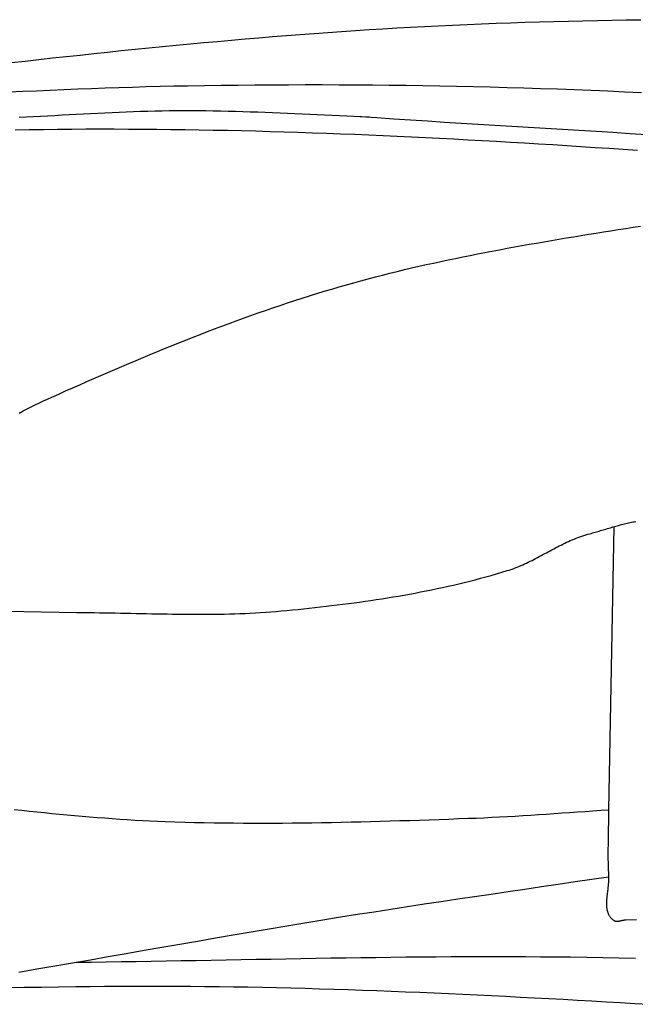
# Model space of a CAD drawing. Units: millimetres. Extents: x 6 to 844, y -102 to 229.
# Drawn here: x 127 to 138, y -65 to -47 of the extents above; entities that cross this region are included whole.
import ezdxf

# ---------------------------------------------------------------- set-up
doc = ezdxf.new("R2010")
doc.units = ezdxf.units.MM
doc.layers.add('Vector Layer 1', color=7, linetype='Continuous', lineweight=30)

msp = doc.modelspace()

# ---------------------------------------------------------------- linework, layer by layer
at = {"layer": 'Vector Layer 1', "color": 18, "lineweight": 30, "true_color": 0x000000}
for points in [[(126.784, -48.131), (127.029, -48.103), (127.273, -48.076), (127.518, -48.048), (127.763, -48.022), (128.008, -47.995), (128.253, -47.969), (128.498, -47.943), (128.743, -47.917), (128.988, -47.892), (129.233, -47.867), (129.479, -47.843), (129.724, -47.819), (129.969, -47.796), (130.214, -47.773), (130.46, -47.751), (130.705, -47.729), (130.95, -47.707), (131.196, -47.686), (131.441, -47.666), (131.687, -47.646), (131.933, -47.627), (132.178, -47.609), (132.424, -47.591), (132.67, -47.574), (132.916, -47.557), (133.161, -47.541), (133.407, -47.526), (133.653, -47.512), (133.899, -47.498), (134.145, -47.485), (134.391, -47.472), (134.391, -47.472), (134.649, -47.46), (134.907, -47.449), (135.165, -47.439), (135.423, -47.429), (135.68, -47.419), (135.938, -47.411), (136.196, -47.403), (136.454, -47.396), (136.712, -47.389), (136.97, -47.383), (137.228, -47.378), (137.486, -47.373), (137.744, -47.369), (138.002, -47.365)], [(126.742, -48.654), (126.987, -48.642), (127.232, -48.631), (127.476, -48.62), (127.721, -48.609), (127.966, -48.599), (128.21, -48.59), (128.455, -48.581), (128.7, -48.573), (128.945, -48.566), (129.189, -48.559), (129.434, -48.553), (129.679, -48.547), (129.924, -48.543), (129.924, -48.543), (130.224, -48.538), (130.523, -48.533), (130.823, -48.53), (131.123, -48.527), (131.422, -48.525), (131.722, -48.524), (132.022, -48.523), (132.321, -48.523), (132.621, -48.524), (132.921, -48.525), (133.22, -48.528), (133.52, -48.531), (133.82, -48.534), (134.12, -48.539), (134.419, -48.544), (134.719, -48.55), (135.019, -48.556), (135.318, -48.564), (135.618, -48.572), (135.917, -48.581), (136.217, -48.59), (136.516, -48.6), (136.816, -48.611), (137.115, -48.623), (137.414, -48.636), (137.714, -48.649), (138.013, -48.663)], [(132.998, -49.09), (133.299, -49.11), (133.599, -49.13), (133.9, -49.15), (134.2, -49.17), (134.501, -49.189), (134.801, -49.208), (135.102, -49.227), (135.402, -49.245), (135.703, -49.264), (136.003, -49.282), (136.304, -49.3), (136.605, -49.318), (136.905, -49.337), (137.206, -49.355), (137.506, -49.373), (137.807, -49.391), (138.108, -49.41)], [(126.852, -49.327), (127.104, -49.323), (127.356, -49.32), (127.608, -49.317), (127.861, -49.315), (128.113, -49.313), (128.365, -49.313), (128.617, -49.313), (128.869, -49.314), (129.122, -49.315), (129.374, -49.317), (129.626, -49.32), (129.879, -49.323), (130.131, -49.327), (130.383, -49.332), (130.635, -49.337), (130.888, -49.343), (131.14, -49.349), (131.392, -49.356), (131.644, -49.363), (131.896, -49.371), (132.149, -49.38), (132.401, -49.389), (132.653, -49.398), (132.905, -49.408), (133.157, -49.419), (133.409, -49.43), (133.661, -49.441), (133.913, -49.453), (134.165, -49.465), (134.417, -49.478), (134.669, -49.491), (134.921, -49.504), (135.173, -49.518), (135.425, -49.532), (135.677, -49.547), (135.929, -49.561), (136.18, -49.577), (136.432, -49.592), (136.684, -49.608), (136.935, -49.624), (137.187, -49.641), (137.438, -49.657), (137.69, -49.674), (137.69, -49.674), (137.944, -49.692)], [(126.924, -54.377), (126.995, -54.34), (127.067, -54.303), (127.139, -54.267), (127.211, -54.232), (127.284, -54.196), (127.357, -54.162), (127.43, -54.128), (127.503, -54.094), (127.503, -54.094), (127.628, -54.039), (127.752, -53.983), (127.877, -53.928), (128.002, -53.872), (128.127, -53.817), (128.252, -53.763), (128.377, -53.708), (128.503, -53.654), (128.628, -53.6), (128.754, -53.546), (128.88, -53.492), (129.006, -53.439), (129.132, -53.386), (129.259, -53.333), (129.386, -53.281), (129.512, -53.229), (129.639, -53.178), (129.767, -53.127), (129.894, -53.076), (130.022, -53.025), (130.15, -52.976), (130.278, -52.926), (130.406, -52.877), (130.535, -52.829), (130.664, -52.78), (130.793, -52.733), (130.922, -52.686), (131.052, -52.639), (131.181, -52.593), (131.311, -52.548), (131.442, -52.503), (131.572, -52.459), (131.703, -52.415), (131.834, -52.372), (131.965, -52.33), (132.097, -52.288), (132.229, -52.247), (132.361, -52.207), (132.494, -52.167), (132.626, -52.128), (132.759, -52.09), (132.759, -52.09), (132.887, -52.054), (133.015, -52.018), (133.143, -51.984), (133.272, -51.95), (133.401, -51.917), (133.529, -51.884), (133.659, -51.853), (133.788, -51.821), (133.918, -51.791), (134.047, -51.761), (134.177, -51.731), (134.308, -51.703), (134.438, -51.674), (134.568, -51.646), (134.699, -51.619), (134.83, -51.592), (134.961, -51.566), (135.092, -51.54), (135.223, -51.514), (135.355, -51.489), (135.486, -51.465), (135.618, -51.44), (135.75, -51.416), (135.881, -51.392), (136.013, -51.369), (136.145, -51.346), (136.277, -51.323), (136.41, -51.301), (136.542, -51.278), (136.674, -51.256), (136.806, -51.234), (136.939, -51.213), (137.071, -51.191), (137.204, -51.17), (137.336, -51.148), (137.469, -51.127), (137.601, -51.106), (137.734, -51.085), (137.866, -51.064), (137.999, -51.043)], [(126.689, -57.911), (127.005, -57.917), (127.32, -57.923), (127.635, -57.928), (127.951, -57.932), (128.266, -57.935), (128.266, -57.935), (128.358, -57.936), (128.451, -57.937), (128.543, -57.939), (128.636, -57.94), (128.728, -57.942), (128.821, -57.944), (128.914, -57.945), (129.006, -57.947), (129.099, -57.949), (129.191, -57.951), (129.284, -57.953), (129.377, -57.955), (129.469, -57.956), (129.562, -57.958), (129.654, -57.959), (129.747, -57.961), (129.84, -57.962), (129.932, -57.962), (130.025, -57.963), (130.117, -57.963), (130.21, -57.963), (130.302, -57.963), (130.395, -57.962), (130.487, -57.961), (130.58, -57.959), (130.672, -57.957), (130.764, -57.954), (130.857, -57.951), (130.949, -57.948), (131.041, -57.944), (131.133, -57.939), (131.226, -57.933), (131.318, -57.927), (131.41, -57.921), (131.502, -57.913), (131.594, -57.905), (131.594, -57.905), (131.693, -57.896), (131.793, -57.886), (131.893, -57.876), (131.993, -57.866), (132.093, -57.855), (132.193, -57.845), (132.292, -57.833), (132.392, -57.822), (132.492, -57.81), (132.592, -57.798), (132.691, -57.786), (132.791, -57.773), (132.891, -57.759), (132.99, -57.746), (133.09, -57.732), (133.189, -57.717), (133.288, -57.702), (133.387, -57.687), (133.486, -57.671), (133.585, -57.655), (133.684, -57.638), (133.783, -57.621), (133.881, -57.603), (133.98, -57.585), (134.078, -57.566), (134.176, -57.547), (134.274, -57.527), (134.372, -57.507), (134.469, -57.486), (134.566, -57.464), (134.664, -57.442), (134.76, -57.419), (134.857, -57.396), (134.954, -57.372), (135.05, -57.347), (135.146, -57.322), (135.241, -57.296), (135.337, -57.27), (135.432, -57.243), (135.527, -57.215), (135.622, -57.186), (135.622, -57.186), (135.657, -57.175), (135.692, -57.163), (135.727, -57.151), (135.761, -57.138), (135.796, -57.124), (135.83, -57.11), (135.864, -57.096), (135.897, -57.081), (135.931, -57.066), (135.964, -57.051), (135.997, -57.035), (136.03, -57.019), (136.063, -57.003), (136.095, -56.986), (136.128, -56.969), (136.16, -56.952), (136.193, -56.935), (136.225, -56.918), (136.257, -56.901), (136.29, -56.883), (136.322, -56.866), (136.354, -56.849), (136.386, -56.831), (136.419, -56.814), (136.451, -56.797), (136.483, -56.78), (136.516, -56.763), (136.548, -56.746), (136.581, -56.729), (136.614, -56.713), (136.647, -56.697), (136.68, -56.681), (136.713, -56.666), (136.746, -56.651), (136.78, -56.636), (136.814, -56.622), (136.848, -56.608), (136.882, -56.595), (136.916, -56.582), (136.951, -56.57), (136.986, -56.558), (137.021, -56.547), (137.057, -56.537), (137.093, -56.527), (137.093, -56.527), (137.116, -56.521), (137.139, -56.514), (137.163, -56.508), (137.187, -56.501), (137.211, -56.494), (137.235, -56.487), (137.259, -56.48), (137.283, -56.473), (137.308, -56.466), (137.332, -56.459), (137.357, -56.451), (137.381, -56.444), (137.406, -56.437), (137.431, -56.429), (137.456, -56.422), (137.481, -56.415), (137.506, -56.408), (137.531, -56.4), (137.557, -56.393), (137.582, -56.386), (137.607, -56.379), (137.633, -56.372), (137.658, -56.365), (137.683, -56.359), (137.709, -56.352), (137.734, -56.346), (137.759, -56.34), (137.785, -56.334), (137.81, -56.329), (137.836, -56.323), (137.861, -56.318), (137.886, -56.313), (137.911, -56.308)], [(137.519, -56.404), (137.427, -61.45), (137.427, -61.45), (137.427, -61.513), (137.426, -61.575), (137.425, -61.638), (137.424, -61.701), (137.423, -61.763), (137.422, -61.826), (137.421, -61.889), (137.42, -61.951), (137.419, -62.014), (137.418, -62.077), (137.417, -62.14), (137.417, -62.202), (137.416, -62.265), (137.417, -62.328), (137.418, -62.39), (137.419, -62.453), (137.421, -62.516), (137.424, -62.578), (137.427, -62.641), (137.427, -62.641), (137.427, -62.655), (137.428, -62.669), (137.428, -62.683), (137.428, -62.697), (137.427, -62.711), (137.427, -62.726), (137.426, -62.741), (137.425, -62.755), (137.423, -62.77), (137.422, -62.785), (137.421, -62.8), (137.419, -62.815), (137.417, -62.83), (137.415, -62.845), (137.413, -62.861), (137.412, -62.876), (137.41, -62.891), (137.408, -62.906), (137.406, -62.922), (137.404, -62.937), (137.402, -62.952), (137.4, -62.968), (137.398, -62.983), (137.397, -62.998), (137.395, -63.013), (137.394, -63.028), (137.393, -63.043), (137.392, -63.058), (137.391, -63.073), (137.39, -63.088), (137.39, -63.103), (137.39, -63.117), (137.39, -63.132), (137.39, -63.146), (137.391, -63.16), (137.392, -63.174), (137.393, -63.188), (137.395, -63.202), (137.397, -63.215), (137.399, -63.229), (137.402, -63.242), (137.406, -63.255), (137.409, -63.268), (137.414, -63.281), (137.418, -63.293), (137.423, -63.305), (137.429, -63.317), (137.435, -63.329), (137.442, -63.34), (137.45, -63.351), (137.458, -63.362), (137.466, -63.373), (137.475, -63.383), (137.485, -63.393), (137.496, -63.403), (137.507, -63.412), (137.519, -63.421), (137.519, -63.421), (137.525, -63.425), (137.532, -63.429), (137.538, -63.431), (137.545, -63.434), (137.553, -63.435), (137.56, -63.436), (137.568, -63.437), (137.575, -63.437), (137.583, -63.437), (137.591, -63.436), (137.599, -63.435), (137.608, -63.434), (137.616, -63.432), (137.624, -63.431), (137.633, -63.429), (137.642, -63.427), (137.65, -63.425), (137.659, -63.423), (137.667, -63.421), (137.676, -63.419), (137.684, -63.417), (137.693, -63.415), (137.701, -63.414), (137.71, -63.412), (137.718, -63.411), (137.726, -63.41), (137.734, -63.409), (137.734, -63.409), (137.923, -63.402)], [(126.836, -61.445), (126.97, -61.458), (127.104, -61.472), (127.239, -61.486), (127.373, -61.499), (127.507, -61.513), (127.641, -61.525), (127.776, -61.538), (127.91, -61.55), (128.044, -61.562), (128.179, -61.573), (128.313, -61.584), (128.448, -61.595), (128.582, -61.605), (128.717, -61.614), (128.851, -61.623), (128.986, -61.631), (129.121, -61.639), (129.255, -61.646), (129.39, -61.652), (129.525, -61.657), (129.525, -61.657), (129.699, -61.663), (129.874, -61.669), (130.048, -61.673), (130.222, -61.677), (130.396, -61.68), (130.571, -61.683), (130.745, -61.684), (130.919, -61.686), (131.094, -61.686), (131.268, -61.686), (131.442, -61.686), (131.617, -61.685), (131.791, -61.684), (131.966, -61.682), (132.14, -61.679), (132.314, -61.677), (132.489, -61.673), (132.663, -61.67), (132.838, -61.666), (133.012, -61.662), (133.186, -61.657), (133.361, -61.652), (133.535, -61.647), (133.71, -61.642), (133.884, -61.637), (134.058, -61.631), (134.232, -61.625), (134.407, -61.619), (134.581, -61.613), (134.755, -61.607), (134.929, -61.601), (134.929, -61.601), (135.068, -61.596), (135.207, -61.59), (135.346, -61.583), (135.485, -61.576), (135.624, -61.568), (135.763, -61.56), (135.901, -61.551), (136.04, -61.542), (136.179, -61.533), (136.317, -61.524), (136.456, -61.514), (136.595, -61.505), (136.733, -61.495), (136.872, -61.486), (137.011, -61.477), (137.149, -61.467), (137.288, -61.458), (137.427, -61.45)], [(126.918, -64.343), (127.238, -64.286), (127.238, -64.286), (127.557, -64.231), (127.875, -64.176), (128.194, -64.121), (128.512, -64.065), (128.83, -64.01), (129.149, -63.954), (129.467, -63.899), (129.785, -63.843), (130.103, -63.788), (130.422, -63.733), (130.74, -63.678), (131.059, -63.624), (131.377, -63.57), (131.696, -63.516), (132.015, -63.463), (132.334, -63.411), (132.653, -63.359), (132.653, -63.359), (132.951, -63.312), (133.249, -63.265), (133.547, -63.219), (133.845, -63.173), (134.143, -63.128), (134.442, -63.083), (134.74, -63.038), (135.039, -62.994), (135.337, -62.95), (135.636, -62.906), (135.934, -62.862), (136.233, -62.818), (136.531, -62.774), (136.83, -62.73), (137.128, -62.686), (137.427, -62.641)], [(127.941, -64.165), (128.208, -64.162), (128.475, -64.158), (128.742, -64.155), (129.009, -64.151), (129.276, -64.147), (129.543, -64.142), (129.81, -64.138), (130.077, -64.133), (130.344, -64.128), (130.611, -64.123), (130.878, -64.118), (131.145, -64.114), (131.412, -64.109), (131.678, -64.104), (131.945, -64.099), (132.212, -64.095), (132.479, -64.09), (132.746, -64.086), (133.013, -64.082), (133.28, -64.079), (133.547, -64.075), (133.814, -64.072), (134.081, -64.07), (134.348, -64.067), (134.615, -64.066), (134.882, -64.064), (135.149, -64.064), (135.416, -64.064), (135.683, -64.064), (135.95, -64.065), (136.217, -64.067), (136.484, -64.069), (136.751, -64.072), (136.751, -64.072), (137.04, -64.076), (137.329, -64.081), (137.618, -64.087), (137.908, -64.093)], [(126.702, -64.618), (127.01, -64.613), (127.319, -64.608), (127.627, -64.603), (127.935, -64.599), (127.935, -64.599), (128.191, -64.596), (128.446, -64.593), (128.702, -64.592), (128.957, -64.591), (129.213, -64.59), (129.468, -64.591), (129.724, -64.592), (129.979, -64.594), (130.235, -64.596), (130.49, -64.599), (130.746, -64.603), (131.001, -64.607), (131.256, -64.612), (131.512, -64.618), (131.767, -64.624), (132.023, -64.631), (132.278, -64.638), (132.533, -64.646), (132.789, -64.654), (133.044, -64.662), (133.299, -64.672), (133.555, -64.681), (133.81, -64.691), (134.065, -64.702), (134.321, -64.713), (134.576, -64.724), (134.831, -64.736), (135.086, -64.748), (135.342, -64.76), (135.597, -64.773), (135.852, -64.786), (136.107, -64.8), (136.363, -64.813), (136.618, -64.827), (136.873, -64.841), (137.128, -64.856), (137.384, -64.871), (137.639, -64.886), (137.894, -64.901), (138.149, -64.916)]]:
    msp.add_lwpolyline(points, dxfattribs=at)
at = {"layer": 'Vector Layer 1', "color": 18, "lineweight": 30, "true_color": 0x000000, "extrusion": (0, 0, -1)}
msp.add_lwpolyline([(-126.924, -49.103), (-127.051, -49.097), (-127.178, -49.091), (-127.306, -49.084), (-127.433, -49.078), (-127.56, -49.071), (-127.688, -49.064), (-127.815, -49.057), (-127.942, -49.051), (-128.069, -49.044), (-128.197, -49.037), (-128.324, -49.031), (-128.451, -49.025), (-128.579, -49.019), (-128.706, -49.013), (-128.833, -49.008), (-128.961, -49.003), (-129.088, -48.998), (-129.215, -48.994), (-129.343, -48.991), (-129.47, -48.988), (-129.598, -48.986), (-129.725, -48.984), (-129.853, -48.983), (-129.853, -48.983), (-129.985, -48.983), (-130.117, -48.984), (-130.25, -48.985), (-130.382, -48.987), (-130.514, -48.99), (-130.646, -48.993), (-130.779, -48.997), (-130.911, -49.001), (-131.043, -49.005), (-131.175, -49.01), (-131.308, -49.016), (-131.44, -49.021), (-131.572, -49.027), (-131.704, -49.033), (-131.837, -49.039), (-131.969, -49.045), (-132.101, -49.051), (-132.233, -49.057), (-132.365, -49.063), (-132.498, -49.069), (-132.63, -49.075), (-132.762, -49.08), (-132.894, -49.086), (-133.027, -49.091), (-133.159, -49.095)], dxfattribs=at)

doc.saveas('drawing.dxf')
